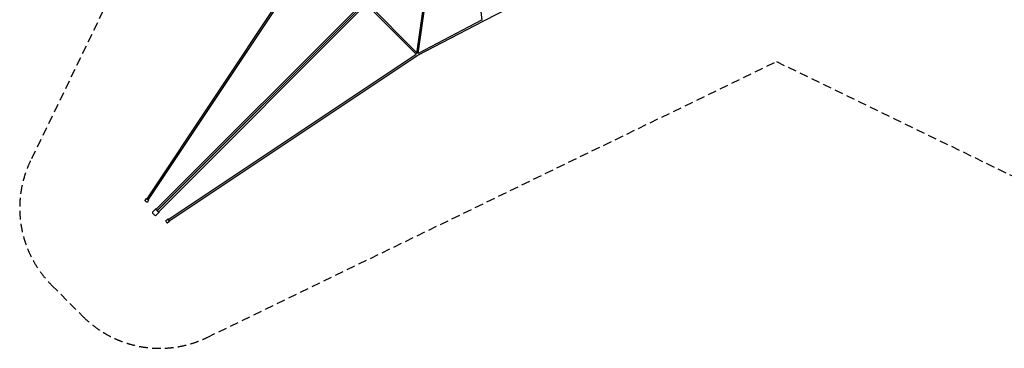
# Model space of a CAD drawing. Units: millimetres. Extents: x -11129 to 11129, y -11129 to 11129.
# Drawn here: x -11129 to 3351, y -11129 to -6300 of the extents above; entities that cross this region are included whole.
import ezdxf

# ---------------------------------------------------------------- set-up
doc = ezdxf.new("R2010")
doc.units = ezdxf.units.MM
doc.header["$LTSCALE"] = 20
doc.linetypes.add('HIDDEN', pattern=[9.525, 6.35, -3.175])
doc.layers.add('2d', color=230, linetype='Continuous')
doc.layers.add('EN-Safetyzone', color=93, linetype='HIDDEN')

msp = doc.modelspace()

# ---------------------------------------------------------------- linework, layer by layer
at = {"layer": '2d', "linetype": 'Continuous'}
for p, q in [((-4533, -4565), (-4332, -6306)), ((-5067, -5035), (-9121, -9083)), ((-5035, -5067), (-9083, -9121)), ((-5267, -6797), (-5017, -5048)), ((-5289, -6798), (-5043, -5074)), ((-9255, -8931), (-6820, -5274)), ((-9236, -8944), (-6808, -5298)), ((-5558, -5558), (-9104, -9100)), ((-5558, -5558), (-9100, -9104)), ((-4315, -6320), (-3355, -5831)), ((-5297, -6808), (-6036, -6069)), ((-5288, -6787), (-6021, -6054)), ((-5274, -6820), (-4315, -6320)), ((-5266, -6790), (-4332, -6303)), ((-8944, -9236), (-5298, -6808)), ((-8931, -9255), (-5274, -6820)), ((-9284, -8959), (-9262, -8926)), ((-9250, -8981), (-9229, -8949)), ((-9178, -9128), (-9127, -9077)), ((-9128, -9178), (-9077, -9127)), ((-8981, -9250), (-8949, -9229)), ((-8959, -9284), (-8926, -9262))]:
    msp.add_line(p, q, dxfattribs=at)
for centre, major_axis, ratio, start_param, end_param in [((-4320, -6310), (5.2, -10.2), 0.208695, -1.101302, -0.229242), ((-4320, -6310), (5.3, -10.2), 0.242028, -1.115637, -0.231097), ((-9245, -8937), (-9.57, 6.37), 0.23817, 0, 3.141593), ((-9112, -9091), (-14.1, 14.2), 0.435498, -0.958192, 2.434565), ((-9112, -9091), (-8.13, 8.14), 0.435498, 0, 3.141593), ((-9091, -9112), (14.2, -14.1), 0.435498, -2.41037, 0.958192), ((-9112, -9091), (-14.1, 14.2), 0.435498, -2.434055, -2.1834), ((-9091, -9112), (-14.2, 14.1), 0.435498, -0.958192, -0.731857), ((-9163, -9142), (-14.1, 14.2), 0.435498, 0, 2.413996), ((-9142, -9163), (14.2, -14.1), 0.435498, -2.414043, 0), ((-8970, -9267), (-11.1, 16.6), 0.23817, 0, 3.141593), ((-8937, -9245), (-11.1, 16.6), 0.23817, -0.958192, 4.099785), ((-8937, -9245), (-6.37, 9.57), 0.23817, 0, 3.141593)]:
    msp.add_ellipse(centre, major_axis=major_axis, ratio=ratio, start_param=start_param, end_param=end_param, dxfattribs=at)
at = {"layer": '2d', "linetype": 'Continuous', "extrusion": (4.38182e-16, 5.48539e-17, -1)}
msp.add_ellipse((-4320, -6310), major_axis=(-10.9, -1.3), ratio=0.722187, start_param=-1.667368, end_param=-1.661779, dxfattribs=at)
at = {"layer": '2d', "linetype": 'Continuous', "extrusion": (3.75878e-16, -1.02436e-16, -1)}
for centre, major_axis in [((-9267, -8970), (16.6, -11.1)), ((-9245, -8937), (9.57, -6.37))]:
    msp.add_ellipse(centre, major_axis=major_axis, ratio=0.23817, start_param=0, end_param=3.141593, dxfattribs=at)
at = {"layer": '2d', "linetype": 'Continuous', "extrusion": (3.16931e-16, -2.11862e-16, -1)}
msp.add_ellipse((-9245, -8937), major_axis=(16.6, -11.1), ratio=0.23817, start_param=-0.958192, end_param=4.099785, dxfattribs=at)
at = {"layer": '2d', "linetype": 'Continuous', "extrusion": (3.32917e-16, -1.11022e-16, -1)}
msp.add_ellipse((-9112, -9091), major_axis=(8.13, -8.14), ratio=0.435498, start_param=0, end_param=3.141593, dxfattribs=at)
at = {"layer": '2d', "linetype": 'Continuous', "extrusion": (3.33217e-16, -1.11022e-16, -1)}
msp.add_ellipse((-9091, -9112), major_axis=(8.14, -8.13), ratio=0.435498, start_param=0, end_param=3.141593, dxfattribs=at)
msp.add_ellipse((-9091, -9112), major_axis=(8.14, -8.13), ratio=0.435498, start_param=0, end_param=3.141593, dxfattribs=at)
at = {"layer": '2d', "linetype": 'Continuous', "extrusion": (2.90256e-16, -1.02436e-16, -1)}
msp.add_ellipse((-8937, -9245), major_axis=(6.37, -9.57), ratio=0.23817, start_param=0, end_param=3.141593, dxfattribs=at)
at = {"layer": 'EN-Safetyzone'}
msp.add_lwpolyline([(-10969, -8372, 0.319319), (-10660, -10200), (-10200, -10660, 0.319319), (-8372, -10969), (0, -6915), (8372, -10969, 0.319319), (10200, -10660), (10660, -10200, 0.319319), (10969, -8372), (6915, 0), (10969, 8372, 0.319319), (10660, 10200), (10200, 10660, 0.319319), (8372, 10969), (0, 6915), (-8372, 10969, 0.319319), (-10200, 10660), (-10660, 10200, 0.319319), (-10969, 8372), (-6915, 0), (-10969, -8372)], format="xyb", dxfattribs=at)

doc.saveas('drawing.dxf')
